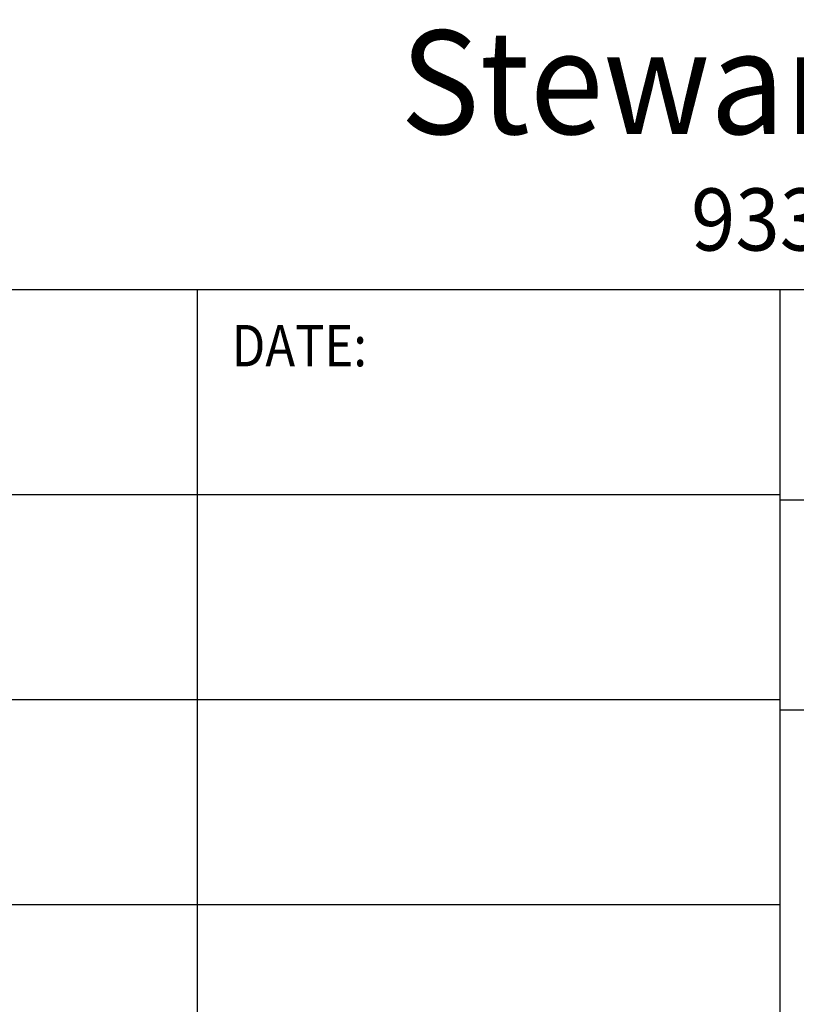
# Model space of a CAD drawing. Extents: x 0.8 to 33.8, y 0.5 to 21.5.
# Drawn here: x 26.3 to 27.8, y 2.4 to 4.3 of the extents above; entities that cross this region are included whole.
import ezdxf
from ezdxf.enums import TextEntityAlignment as Align

# ---------------------------------------------------------------- set-up
doc = ezdxf.new("R2010")
doc.units = 0
doc.header["$MEASUREMENT"] = 0
for name, color, linetype in [('4', 7, 'CONTINUOUS'), ('DIM', 2, 'CONTINUOUS'), ('TITLE', 1, 'CONTINUOUS'), ('TXT', 2, 'CONTINUOUS')]:
    doc.layers.add(name, color=color, linetype=linetype)
doc.styles.get("Standard").update_dxf_attribs({"font": 'monotxt.shx'})

# ---------------------------------------------------------------- blocks, each defined once
blk = doc.blocks.new('SDTIT00')
at = {"layer": 'TXT', "color": 7, "linetype": 'Continuous'}
for p, q in [((24, 3.28125), (33, 3.28125)), ((25.875, 3.28125), (25.875, 0.5)), ((27, 3.28125), (27, 0.5)), ((24, 2.885417), (27, 2.885417)), ((27, 2.875), (33, 2.875)), ((24, 2.489583), (27, 2.489583)), ((33, 2.46875), (27, 2.46875)), ((24, 2.09375), (27, 2.09375))]:
    blk.add_line(p, q, dxfattribs=at)
at = {"layer": '4', "color": 4, "linetype": 'Continuous', "flags": 4}
for tag, p in [('ACAD', (21.916667, 3.213088)), ('MECH', (22.75, 3.213088)), ('IDEAS', (23.583333, 3.213088)), ('DRAFTER', (24.9375, 2.558183)), ('CHECKER', (24.9375, 2.16235)), ('CHECK_DATE', (26.4375, 2.16235)), ('APP_1_DATE', (26.4375, 1.766517)), ('APP_2_DATE', (26.4375, 1.370683)), ('APP_3_DATE', (26.4375, 0.97485)), ('APP_4_DATE', (26.4375, 0.579017))]:
    blk.add_attdef(tag, text='', height=0.11, dxfattribs=at).set_placement(p, align=Align.CENTER)
for tag, p, width in [('CATEGORY_NAME', (27.820917, 2.978), 1.636364), ('PROJECT_NAME', (27.820917, 2.57175), 1.636364), ('TOLX', (19.773982, 2.266877), 0.727273), ('TOLXX', (19.773982, 2.137354), 0.727273), ('TITLE1', (27.588457, 2.1055), 1.636364), ('TOLXXX', (19.773982, 2.00783), 0.727273), ('TITLE2', (27.588457, 1.75925), 1.636364), ('TITLE3', (27.588457, 1.413), 1.636364), ("MAT'L_1", (19.079126, 0.875287), 1.272727), ('SCALE', (27.908504, 0.747413), 1.090909), ("MAT'L_2", (19.079126, 0.606878), 1.272727), ('DWG_NO.', (29.407354, 0.62755), 2.272727), ('S2', (32.679231, 0.197059), 0.909091), ('FINISH', (19.12811, 0.072167), 1.272727)]:
    blk.add_attdef(tag, p, '', height=0.11, dxfattribs=dict(at, width=width))
for tag, p in [('NA6', (21.65, 2.905903)), ('UO6', (22.9, 2.905903)), ('NA5', (21.65, 2.535764)), ('UO5', (22.9, 2.535764)), ('NA4', (21.65, 2.165625)), ('UO4', (22.9, 2.165625)), ('NA3', (21.65, 1.795486)), ('UO3', (22.9, 1.795486)), ('NA2', (21.65, 1.425347)), ('UO2', (22.9, 1.425347)), ('NA1', (21.65, 1.055208)), ('UO1', (22.9, 1.055208))]:
    blk.add_attdef(tag, text='', height=0.11, dxfattribs=at).set_placement(p, align=Align.MIDDLE_LEFT)
for tag, width, p in [('TOLA', 0.727273, (20.875, 2.266877)), ('REV_LTR', 3.181818, (32.613518, 0.592611))]:
    blk.add_attdef(tag, text='', height=0.11, dxfattribs=dict(at, width=width)).set_placement(p, align=Align.CENTER)
at = {"layer": 'DIM', "color": 2, "linetype": 'Continuous'}
for s, height, width, p in [('Steward Observatory, University of Arizona', 0.2, 0.940452, (28.831682, 3.58125)), ('933 N. Cherry Avenue, Tucson, AZ  85721   (520)621-7659', 0.12, 0.942309, (28.831682, 3.35625))]:
    blk.add_text(s, height=height, dxfattribs=dict(at, width=width)).set_placement(p, align=Align.CENTER)
at = {"layer": 'DIM', "color": 2, "linetype": 'Continuous', "width": 0.8666}
blk.add_text('DATE:', height=0.08, dxfattribs=at).set_placement((25.94172, 3.13265))

msp = doc.modelspace()

# ---------------------------------------------------------------- block references
at = {"layer": 'TITLE'}
msp.add_blockref('SDTIT00', (0.75, 0.5), dxfattribs=at)

doc.saveas('drawing.dxf')
